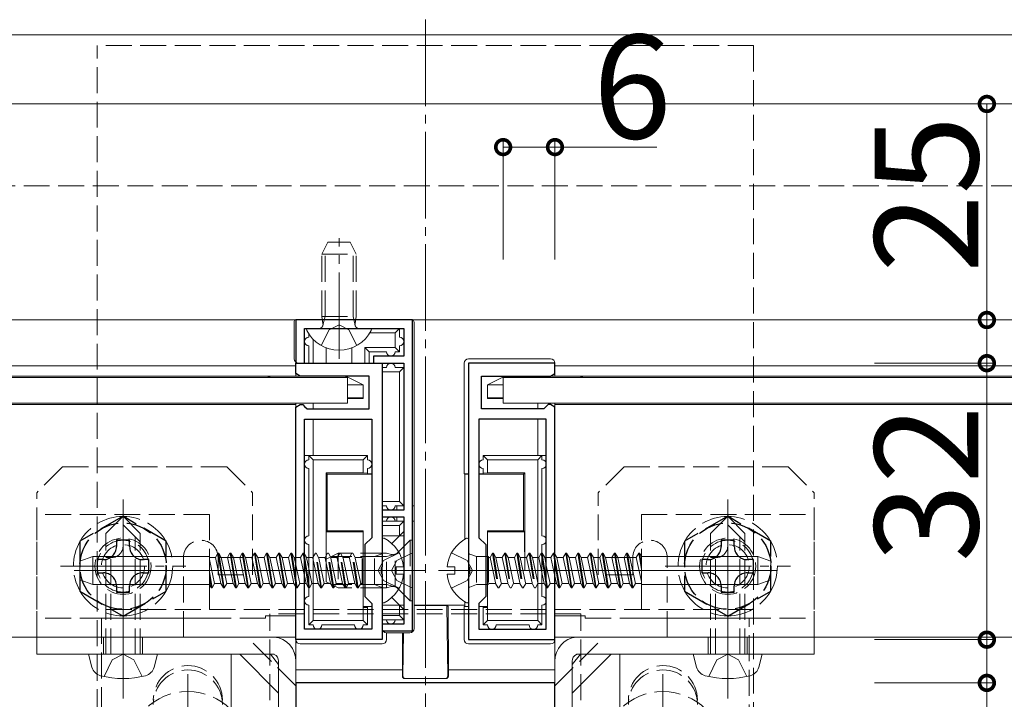
# Model space of a CAD drawing. Extents: x 0 to 2067, y 0 to 3202.
# Drawn here: x 1425 to 1539, y 2412 to 2490 of the extents above; entities that cross this region are included whole.
import ezdxf

# ---------------------------------------------------------------- set-up
doc = ezdxf.new("R2010")
doc.units = 0
doc.linetypes.add('YCENTER_1', pattern=[13, 10, -1, 1, -1])
doc.linetypes.add('YHIDDEN_1', pattern=[4, 3, -1])
for name, color, linetype, lineweight in [('YKK_11', 7, 'CONTINUOUS', 30), ('YKK_12', 2, 'CONTINUOUS', 13), ('YKK_13', 4, 'CONTINUOUS', 13), ('YKK_D', 6, 'CONTINUOUS', 13), ('YSS_K', 3, 'CONTINUOUS', 13)]:
    doc.layers.add(name, color=color, linetype=linetype, lineweight=lineweight)
doc.styles.get("Standard").update_dxf_attribs({"font": 'txt', "bigfont": 'BIGFONT'})

msp = doc.modelspace()

# ---------------------------------------------------------------- linework, layer by layer
at = {"layer": 'YKK_11', "color": 0, "linetype": 'ByBlock', "lineweight": -2, "ltscale": 0.5}
for p, q in [((1470, 2455.66), (1456.5, 2455.66)), ((1456.5, 2455.66), (1456.5, 2450.66)), ((1470, 2419.66), (1470, 2455.66)), ((1457.5, 2450.66), (1457.5, 2454.66)), ((1457.5, 2454.66), (1469, 2454.66)), ((1469, 2454.66), (1469, 2451.46)), ((1469, 2451.46), (1465.5, 2451.46)), ((1465.5, 2451.46), (1465.5, 2450.66)), ((1456.5, 2449.46), (1456.5, 2450.66)), ((1456.5, 2450.66), (1466.5, 2450.66)), ((1456.5, 2450.66), (1457.5, 2450.66)), ((1465.5, 2450.66), (1469, 2450.66)), ((1466.5, 2450.66), (1466.5, 2427.11)), ((1469, 2450.66), (1469, 2433.66)), ((1486.5, 2450.66), (1476.5, 2450.66)), ((1476.5, 2450.66), (1476.5, 2427.11)), ((1486.5, 2449.46), (1486.5, 2450.66)), ((1457, 2449.16), (1456.5, 2449.46)), ((1465, 2449.16), (1457, 2449.16)), ((1465, 2445.36), (1465, 2449.16)), ((1478, 2445.36), (1478, 2449.16)), ((1478, 2449.16), (1486, 2449.16)), ((1486, 2449.16), (1486.5, 2449.46)), ((1456.5, 2445.56), (1457, 2445.86)), ((1456.5, 2418.66), (1456.5, 2445.56)), ((1457, 2445.86), (1457.3, 2445.86)), ((1457.3, 2445.86), (1457.5, 2445.66)), ((1457.5, 2445.66), (1457.8, 2445.36)), ((1457.8, 2445.36), (1465, 2445.36)), ((1485.2, 2445.36), (1478, 2445.36)), ((1485.5, 2445.66), (1485.2, 2445.36)), ((1485.7, 2445.86), (1485.5, 2445.66)), ((1486, 2445.86), (1485.7, 2445.86)), ((1486.5, 2445.56), (1486, 2445.86)), ((1486.5, 2418.66), (1486.5, 2445.56)), ((1457.5, 2419.86), (1457.5, 2444.16)), ((1457.5, 2444.16), (1465.3, 2444.16)), ((1457.5, 2419.86), (1457.5, 2444.16)), ((1465.3, 2444.16), (1465.3, 2430.46)), ((1485.5, 2444.16), (1477.7, 2444.16)), ((1477.7, 2444.16), (1477.7, 2430.46)), ((1485.5, 2419.86), (1485.5, 2444.16)), ((1485.5, 2419.86), (1485.5, 2444.16)), ((1469, 2433.66), (1466.5, 2433.66)), ((1466.5, 2433.66), (1466.5, 2432.86)), ((1466.5, 2432.86), (1469, 2432.86)), ((1469, 2432.86), (1469, 2420.46)), ((1465.3, 2430.46), (1464.5, 2429.66)), ((1477.7, 2430.46), (1478.5, 2429.66)), ((1464.5, 2429.66), (1464.5, 2423.66)), ((1478.5, 2429.66), (1478.5, 2423.66)), ((1466.5, 2427.11), (1466.38, 2426.93)), ((1466.38, 2426.93), (1466.38, 2426.38)), ((1476.5, 2427.11), (1476.62, 2426.93)), ((1476.62, 2426.93), (1476.62, 2426.38)), ((1466.38, 2426.38), (1466.5, 2426.2)), ((1466.5, 2426.2), (1466.5, 2418.66)), ((1476.62, 2426.38), (1476.5, 2426.2)), ((1476.5, 2426.2), (1476.5, 2418.66)), ((1464.5, 2423.66), (1465.3, 2422.86)), ((1478.5, 2423.66), (1477.7, 2422.86)), ((1465.3, 2422.86), (1465.3, 2419.86)), ((1477.7, 2422.86), (1477.7, 2419.86)), ((1469, 2420.46), (1466.5, 2420.46)), ((1466.5, 2420.46), (1466.5, 2419.66)), ((1465.3, 2419.86), (1457.5, 2419.86)), ((1466.5, 2419.66), (1470, 2419.66)), ((1477.7, 2419.86), (1485.5, 2419.86)), ((1466.5, 2418.66), (1456.5, 2418.66)), ((1476.5, 2418.66), (1486.5, 2418.66)), ((1456.5, 2413.66), (1456.5, 2363.66)), ((1486.5, 2413.66), (1456.5, 2413.66)), ((1486.5, 2363.66), (1486.5, 2413.66))]:
    msp.add_line(p, q, dxfattribs=at)
at = {"layer": 'YKK_12'}
for p, q in [((1289, 2488.66), (1645, 2488.66)), ((1645, 2480.66), (782, 2480.66)), ((1645, 2455.66), (782, 2455.66)), ((1456.5, 2450.36), (1086.5, 2450.36)), ((1456.5, 2450.36), (1456.5, 2449.16)), ((1486.5, 2450.36), (1486.5, 2449.16)), ((1645, 2450.36), (1486.5, 2450.36)), ((1456.5, 2449.16), (1086.5, 2449.16)), ((1645, 2449.16), (1486.5, 2449.16)), ((1456.5, 2445.86), (1086.5, 2445.86)), ((1456.5, 2446.01), (1456.5, 2418.96)), ((1486.5, 2446.01), (1486.5, 2418.96)), ((1645, 2445.86), (1486.5, 2445.86)), ((1456.5, 2418.96), (1086.5, 2418.96)), ((1645, 2418.96), (1486.5, 2418.96))]:
    msp.add_line(p, q, dxfattribs=at)
at = {"layer": 'YKK_13', "linetype": 'YCENTER_1'}
for p, q in [((1471.5, 2490.41), (1471.5, 2286.91)), ((1461.5, 2451.16), (1461.5, 2465.14)), ((1436.5, 2411.86), (1436.5, 2435.46)), ((1506.5, 2411.86), (1506.5, 2435.46)), ((1436.5, 2419.91), (1436.5, 2434.41)), ((1506.5, 2419.91), (1506.5, 2434.41)), ((1429.25, 2427.16), (1443.75, 2427.16)), ((1499.25, 2427.16), (1513.75, 2427.16)), ((1444, 2414.66), (1444, 2396.66)), ((1499, 2414.66), (1499, 2396.66))]:
    msp.add_line(p, q, dxfattribs=at)
at = {"layer": 'YKK_13', "linetype": 'YHIDDEN_1'}
for p, q in [((1509.5, 2487.41), (1433.5, 2487.41)), ((1433.5, 2289.91), (1433.5, 2487.41)), ((1509.5, 2487.41), (1509.5, 2289.91)), ((1459.5, 2463.26), (1460.2, 2464.66)), ((1460.2, 2464.66), (1462.8, 2464.66)), ((1462.8, 2464.66), (1463.5, 2463.26)), ((1459.5, 2456.06), (1459.5, 2463.26)), ((1459.5, 2463.26), (1463.5, 2463.26)), ((1459.88, 2456.06), (1459.88, 2464.01)), ((1463.12, 2456.06), (1463.12, 2464.01)), ((1463.5, 2456.06), (1463.5, 2463.26)), ((1459.5, 2456.06), (1463.5, 2456.06)), ((1459.64, 2455.24), (1459.5, 2456.06)), ((1459.64, 2455.04), (1459.88, 2456.06)), ((1463.36, 2455.04), (1463.12, 2456.06)), ((1463.36, 2455.24), (1463.5, 2456.06)), ((1459.45, 2452.69), (1460.36, 2454.5)), ((1461.5, 2455.11), (1460.36, 2454.5)), ((1461.5, 2455.11), (1462.65, 2454.5)), ((1463.55, 2452.69), (1462.65, 2454.5)), ((1429.5, 2438.66), (1426.5, 2435.66)), ((1448.5, 2438.66), (1429.5, 2438.66)), ((1448.5, 2438.66), (1451.5, 2435.66)), ((1494.5, 2438.66), (1491.5, 2435.66)), ((1494.5, 2438.66), (1513.5, 2438.66)), ((1513.5, 2438.66), (1516.5, 2435.66)), ((1426.5, 2418.96), (1426.5, 2435.66)), ((1451.5, 2426.16), (1451.5, 2435.66)), ((1491.5, 2426.16), (1491.5, 2435.66)), ((1516.5, 2418.96), (1516.5, 2435.66)), ((1446.5, 2433.16), (1426.5, 2433.16)), ((1426.5, 2433.16), (1426.5, 2421.16)), ((1434.5, 2430.96), (1436.5, 2432.96)), ((1438.5, 2430.96), (1436.5, 2432.96)), ((1446.5, 2433.16), (1446.5, 2421.16)), ((1496.5, 2433.16), (1496.5, 2421.16)), ((1496.5, 2433.16), (1516.5, 2433.16)), ((1504.5, 2430.96), (1506.5, 2432.96)), ((1508.5, 2430.96), (1506.5, 2432.96)), ((1516.5, 2433.16), (1516.5, 2421.16)), ((1438.5, 2429.96), (1436.5, 2431.96)), ((1508.5, 2429.96), (1506.5, 2431.96)), ((1434.5, 2416.96), (1434.5, 2430.96)), ((1437.9, 2416.96), (1437.9, 2430.56)), ((1438.5, 2416.96), (1438.5, 2430.96)), ((1504.5, 2416.96), (1504.5, 2430.96)), ((1507.9, 2416.96), (1507.9, 2430.56)), ((1508.5, 2416.96), (1508.5, 2430.96)), ((1469.75, 2430.16), (1468.32, 2428.73)), ((1470, 2430.16), (1469.75, 2430.16)), ((1469.75, 2430.16), (1469.75, 2423.16)), ((1470, 2430.16), (1470, 2423.16)), ((1435.1, 2428.16), (1434.5, 2428.16)), ((1435.1, 2416.96), (1435.1, 2428.16)), ((1443.5, 2418.96), (1443.5, 2428.16)), ((1447.5, 2428.16), (1451.5, 2428.16)), ((1447.5, 2426.16), (1447.5, 2428.16)), ((1457.06, 2428.16), (1456.5, 2428.16)), ((1457.35, 2428.66), (1457.06, 2428.16)), ((1457.5, 2426.06), (1457.06, 2428.16)), ((1457.45, 2428.66), (1457.35, 2428.66)), ((1457.5, 2427.68), (1457.35, 2428.66)), ((1457.45, 2428.66), (1457.5, 2428.56)), ((1457.5, 2428.31), (1457.45, 2428.66)), ((1458.47, 2428.16), (1458, 2428.16)), ((1458.76, 2428.66), (1458.47, 2428.16)), ((1459.1, 2425.16), (1458.47, 2428.16)), ((1458.86, 2428.66), (1458.76, 2428.66)), ((1459.39, 2424.66), (1458.76, 2428.66)), ((1458.86, 2428.66), (1459.14, 2428.16)), ((1459.49, 2424.66), (1458.86, 2428.66)), ((1459.88, 2428.16), (1459.14, 2428.16)), ((1459.78, 2425.16), (1459.14, 2428.16)), ((1460.17, 2428.66), (1459.88, 2428.16)), ((1460.51, 2425.16), (1459.88, 2428.16)), ((1461.4, 2428.66), (1460, 2427.96)), ((1460, 2427.96), (1460, 2425.36)), ((1460.27, 2428.66), (1460.17, 2428.66)), ((1460.8, 2424.66), (1460.17, 2428.66)), ((1460.27, 2428.66), (1460.55, 2428.16)), ((1460.9, 2424.66), (1460.27, 2428.66)), ((1461.29, 2428.16), (1460.55, 2428.16)), ((1461.19, 2425.16), (1460.55, 2428.16)), ((1467, 2428.28), (1460.64, 2428.28)), ((1461.58, 2428.66), (1461.29, 2428.16)), ((1461.92, 2425.16), (1461.29, 2428.16)), ((1467, 2428.66), (1461.4, 2428.66)), ((1461.4, 2428.66), (1461.4, 2424.66)), ((1461.68, 2428.66), (1461.58, 2428.66)), ((1462.21, 2424.66), (1461.58, 2428.66)), ((1461.68, 2428.66), (1461.96, 2428.16)), ((1462.31, 2424.66), (1461.68, 2428.66)), ((1462.7, 2428.16), (1461.96, 2428.16)), ((1462.6, 2425.16), (1461.96, 2428.16)), ((1462.99, 2428.66), (1462.7, 2428.16)), ((1463.33, 2425.16), (1462.7, 2428.16)), ((1463.09, 2428.66), (1462.99, 2428.66)), ((1463.62, 2424.66), (1462.99, 2428.66)), ((1463.09, 2428.66), (1463.37, 2428.16)), ((1463.72, 2424.66), (1463.09, 2428.66)), ((1464.19, 2428.16), (1463.37, 2428.16)), ((1464.01, 2425.16), (1463.37, 2428.16)), ((1464.19, 2425.04), (1464.19, 2428.28)), ((1464.3, 2428.28), (1464.19, 2428.28)), ((1465.59, 2428.28), (1464.5, 2428.28)), ((1466.37, 2428.56), (1465.59, 2428.28)), ((1465.59, 2425.04), (1465.59, 2428.28)), ((1468.47, 2428.71), (1466.65, 2427.8)), ((1467, 2424.66), (1467, 2428.66)), ((1467, 2428.66), (1467.56, 2428.51)), ((1467, 2428.28), (1467.95, 2428.52)), ((1468, 2424.78), (1468, 2428.53)), ((1470, 2428.71), (1468.18, 2427.8)), ((1474.53, 2428.71), (1476.35, 2427.8)), ((1476.63, 2428.56), (1477.41, 2428.28)), ((1477.41, 2428.28), (1477.41, 2425.04)), ((1477.41, 2428.28), (1478.5, 2428.28)), ((1478.7, 2428.28), (1478.81, 2428.28)), ((1478.81, 2428.28), (1478.81, 2425.04)), ((1478.81, 2428.16), (1478.99, 2428.16)), ((1479.28, 2428.66), (1478.99, 2428.16)), ((1478.99, 2428.16), (1479.63, 2425.16)), ((1479.38, 2428.66), (1479.28, 2428.66)), ((1479.28, 2428.66), (1479.91, 2424.66)), ((1479.38, 2428.66), (1479.67, 2428.16)), ((1479.38, 2428.66), (1480.01, 2424.66)), ((1479.67, 2428.16), (1480.3, 2425.16)), ((1479.67, 2428.16), (1480.4, 2428.16)), ((1480.69, 2428.66), (1480.4, 2428.16)), ((1480.4, 2428.16), (1481.04, 2425.16)), ((1480.79, 2428.66), (1480.69, 2428.66)), ((1480.69, 2428.66), (1481.32, 2424.66)), ((1480.79, 2428.66), (1481.08, 2428.16)), ((1480.79, 2428.66), (1481.42, 2424.66)), ((1481.08, 2428.16), (1481.71, 2425.16)), ((1481.08, 2428.16), (1481.81, 2428.16)), ((1482.1, 2428.66), (1481.81, 2428.16)), ((1481.81, 2428.16), (1482.45, 2425.16)), ((1482.2, 2428.66), (1482.1, 2428.66)), ((1482.1, 2428.66), (1482.73, 2424.66)), ((1482.2, 2428.66), (1482.49, 2428.16)), ((1482.2, 2428.66), (1482.83, 2424.66)), ((1482.49, 2428.16), (1483.12, 2425.16)), ((1482.49, 2428.16), (1483.22, 2428.16)), ((1483.51, 2428.66), (1483.22, 2428.16)), ((1483.22, 2428.16), (1483.86, 2425.16)), ((1483.61, 2428.66), (1483.51, 2428.66)), ((1483.51, 2428.66), (1484.14, 2424.66)), ((1483.61, 2428.66), (1483.9, 2428.16)), ((1483.61, 2428.66), (1484.24, 2424.66)), ((1483.9, 2428.16), (1484.53, 2425.16)), ((1483.9, 2428.16), (1484.63, 2428.16)), ((1484.92, 2428.66), (1484.63, 2428.16)), ((1484.63, 2428.16), (1485, 2426.42)), ((1484.92, 2428.66), (1485, 2428.16)), ((1485, 2428.66), (1484.92, 2428.66)), ((1485.5, 2428.16), (1486.04, 2428.16)), ((1486.33, 2428.66), (1486.04, 2428.16)), ((1486.04, 2428.16), (1486.5, 2425.99)), ((1486.43, 2428.66), (1486.33, 2428.66)), ((1486.33, 2428.66), (1486.5, 2427.59)), ((1486.43, 2428.66), (1486.5, 2428.22)), ((1486.43, 2428.66), (1486.5, 2428.54)), ((1495.5, 2428.16), (1491.5, 2428.16)), ((1495.5, 2426.16), (1495.5, 2428.16)), ((1499.5, 2418.96), (1499.5, 2428.16)), ((1505.1, 2428.16), (1504.5, 2428.16)), ((1505.1, 2416.96), (1505.1, 2428.16)), ((1456.96, 2425.16), (1456.5, 2427.32)), ((1458.37, 2425.16), (1458, 2426.89)), ((1466.04, 2426.66), (1466.65, 2427.8)), ((1468.18, 2427.8), (1467.58, 2426.66)), ((1476.96, 2426.66), (1476.35, 2427.8)), ((1485.5, 2427.25), (1485.94, 2425.16)), ((1447.5, 2426.16), (1451.5, 2426.16)), ((1456.67, 2424.66), (1456.5, 2425.72)), ((1466.04, 2426.66), (1466.65, 2425.51)), ((1468.18, 2425.51), (1467.58, 2426.66)), ((1476.96, 2426.66), (1476.35, 2425.51)), ((1495.5, 2426.16), (1491.5, 2426.16)), ((1456.57, 2424.66), (1456.5, 2425.09)), ((1456.57, 2424.66), (1456.5, 2424.77)), ((1456.57, 2424.66), (1456.67, 2424.66)), ((1456.67, 2424.66), (1456.96, 2425.16)), ((1457.5, 2425.16), (1456.96, 2425.16)), ((1458.08, 2424.66), (1458, 2425.15)), ((1458, 2424.66), (1458.08, 2424.66)), ((1458.08, 2424.66), (1458.37, 2425.16)), ((1459.1, 2425.16), (1458.37, 2425.16)), ((1459.39, 2424.66), (1459.1, 2425.16)), ((1459.39, 2424.66), (1459.49, 2424.66)), ((1459.49, 2424.66), (1459.78, 2425.16)), ((1460.51, 2425.16), (1459.78, 2425.16)), ((1460, 2425.36), (1461.4, 2424.66)), ((1460.8, 2424.66), (1460.51, 2425.16)), ((1467, 2425.03), (1460.64, 2425.03)), ((1460.8, 2424.66), (1460.9, 2424.66)), ((1460.9, 2424.66), (1461.19, 2425.16)), ((1461.92, 2425.16), (1461.19, 2425.16)), ((1467, 2424.66), (1461.4, 2424.66)), ((1462.21, 2424.66), (1461.92, 2425.16)), ((1462.21, 2424.66), (1462.31, 2424.66)), ((1462.31, 2424.66), (1462.6, 2425.16)), ((1463.33, 2425.16), (1462.6, 2425.16)), ((1463.62, 2424.66), (1463.33, 2425.16)), ((1463.62, 2424.66), (1463.72, 2424.66)), ((1463.72, 2424.66), (1464.01, 2425.16)), ((1464.19, 2425.16), (1464.01, 2425.16)), ((1464.3, 2425.04), (1464.19, 2425.04)), ((1465.59, 2425.04), (1464.5, 2425.04)), ((1466.37, 2424.75), (1465.59, 2425.04)), ((1468.47, 2424.61), (1466.65, 2425.51)), ((1467, 2425.03), (1467.95, 2424.79)), ((1467, 2424.66), (1467.56, 2424.8)), ((1470, 2424.61), (1468.18, 2425.51)), ((1469.75, 2423.16), (1468.32, 2424.58)), ((1474.53, 2424.61), (1476.35, 2425.51)), ((1476.63, 2424.75), (1477.41, 2425.04)), ((1477.41, 2425.04), (1478.5, 2425.04)), ((1478.7, 2425.04), (1478.81, 2425.04)), ((1478.81, 2425.16), (1479.63, 2425.16)), ((1479.91, 2424.66), (1479.63, 2425.16)), ((1479.91, 2424.66), (1480.01, 2424.66)), ((1480.01, 2424.66), (1480.3, 2425.16)), ((1480.3, 2425.16), (1481.04, 2425.16)), ((1481.32, 2424.66), (1481.04, 2425.16)), ((1481.32, 2424.66), (1481.42, 2424.66)), ((1481.42, 2424.66), (1481.71, 2425.16)), ((1481.71, 2425.16), (1482.45, 2425.16)), ((1482.73, 2424.66), (1482.45, 2425.16)), ((1482.73, 2424.66), (1482.83, 2424.66)), ((1482.83, 2424.66), (1483.12, 2425.16)), ((1483.12, 2425.16), (1483.86, 2425.16)), ((1484.14, 2424.66), (1483.86, 2425.16)), ((1484.14, 2424.66), (1484.24, 2424.66)), ((1484.24, 2424.66), (1484.53, 2425.16)), ((1484.53, 2425.16), (1485, 2425.16)), ((1485.5, 2425.63), (1485.65, 2424.66)), ((1485.5, 2425), (1485.55, 2424.66)), ((1485.55, 2424.66), (1485.5, 2424.75)), ((1485.55, 2424.66), (1485.65, 2424.66)), ((1485.65, 2424.66), (1485.94, 2425.16)), ((1485.94, 2425.16), (1486.5, 2425.16)), ((1470, 2423.16), (1469.75, 2423.16)), ((1446.5, 2421.16), (1426.5, 2421.16)), ((1509.5, 2422.16), (1433.5, 2422.16)), ((1434, 2421.16), (1434, 2356.16)), ((1434, 2421.16), (1453, 2421.16)), ((1453, 2421.16), (1453, 2421.41)), ((1453.5, 2421.41), (1453, 2421.41)), ((1489.5, 2421.66), (1453.5, 2421.66)), ((1453.5, 2355.66), (1453.5, 2421.66)), ((1456.5, 2421.41), (1453.5, 2421.41)), ((1456.5, 2355.66), (1456.5, 2421.66)), ((1486.5, 2355.66), (1486.5, 2421.66)), ((1489.5, 2421.41), (1486.5, 2421.41)), ((1489.5, 2355.66), (1489.5, 2421.66)), ((1489.5, 2421.41), (1490, 2421.41)), ((1490, 2421.16), (1490, 2421.41)), ((1490, 2421.16), (1509, 2421.16)), ((1496.5, 2421.16), (1516.5, 2421.16)), ((1509, 2356.16), (1509, 2421.16)), ((1434.25, 2418.96), (1434.25, 2416.96)), ((1438.75, 2418.96), (1438.75, 2416.96)), ((1456.5, 2413.3), (1450.84, 2418.96)), ((1486.5, 2413.3), (1492.16, 2418.96)), ((1504.25, 2418.96), (1504.25, 2416.96)), ((1508.75, 2418.96), (1508.75, 2416.96)), ((1435.24, 2416.32), (1436.5, 2416.99)), ((1437.76, 2416.32), (1436.5, 2416.99)), ((1505.24, 2416.32), (1506.5, 2416.99)), ((1507.76, 2416.32), (1506.5, 2416.99)), ((1434.3, 2414.39), (1435.24, 2416.32)), ((1438.7, 2414.39), (1437.76, 2416.32)), ((1504.3, 2414.39), (1505.24, 2416.32)), ((1508.7, 2414.39), (1507.76, 2416.32))]:
    msp.add_line(p, q, dxfattribs=at)
at = {"layer": 'YKK_13'}
for p, q in [((1456.3, 2455.36), (1456.3, 2451.16)), ((1470.2, 2419.96), (1470.2, 2455.36)), ((1465.1, 2454.66), (1457.9, 2454.66)), ((1468, 2454.16), (1465.08, 2454.16)), ((1468.5, 2454.66), (1465.1, 2454.66)), ((1468, 2454.16), (1468.5, 2454.66)), ((1468, 2452.46), (1468, 2454.16)), ((1468.5, 2454.66), (1468.5, 2453.66)), ((1458, 2453.66), (1458, 2454.03)), ((1458.5, 2450.66), (1458.5, 2453.42)), ((1458, 2450.66), (1458, 2452.66)), ((1460, 2450.66), (1460, 2452.43)), ((1463, 2452.43), (1463, 2450.66)), ((1468, 2452.46), (1464.5, 2452.46)), ((1464.5, 2450.66), (1464.5, 2452.46)), ((1465, 2451.96), (1464.5, 2452.46)), ((1465, 2451.96), (1465, 2450.66)), ((1467, 2451.96), (1465, 2451.96)), ((1468, 2452.46), (1468.5, 2451.96)), ((1468.5, 2451.96), (1468, 2451.96)), ((1468.5, 2452.66), (1468.5, 2451.96)), ((1486, 2451.16), (1476.5, 2451.16)), ((1456.5, 2449.16), (1456.5, 2450.65)), ((1466.5, 2450.66), (1456.8, 2450.66)), ((1466.5, 2419.96), (1466.5, 2450.66)), ((1466.5, 2450.16), (1467, 2450.16)), ((1466.5, 2449.66), (1468.5, 2449.66)), ((1468, 2450.16), (1469, 2450.16)), ((1468.5, 2449.66), (1469, 2450.16)), ((1468.5, 2434.66), (1468.5, 2449.66)), ((1469, 2434.16), (1469, 2450.16)), ((1476, 2450.66), (1476, 2437.83)), ((1486.5, 2449.16), (1486.5, 2450.65)), ((1080.5, 2449.01), (1462.5, 2449.01)), ((1453.2, 2449.01), (1453.5, 2449.16)), ((1453.5, 2449.01), (1453.5, 2449.16)), ((1462.3, 2449.16), (1453.5, 2449.16)), ((1462.3, 2449.01), (1462.3, 2449.16)), ((1464.3, 2448.16), (1462.3, 2449.16)), ((1462.5, 2449.01), (1462.5, 2446.01)), ((1478.7, 2448.16), (1480.7, 2449.16)), ((1480.5, 2446.01), (1480.5, 2449.01)), ((1480.5, 2449.01), (1645, 2449.01)), ((1480.7, 2449.01), (1480.7, 2449.16)), ((1480.7, 2449.16), (1489.5, 2449.16)), ((1489.5, 2449.01), (1489.5, 2449.16)), ((1489.8, 2449.01), (1489.5, 2449.16)), ((1464.3, 2448.16), (1462.5, 2448.16)), ((1464.3, 2446.64), (1464.3, 2448.16)), ((1478.7, 2446.64), (1478.7, 2448.16)), ((1478.7, 2448.16), (1480.5, 2448.16)), ((1462.5, 2446.65), (1464.3, 2446.64)), ((1464.3, 2446.55), (1462.5, 2446.55)), ((1464.3, 2446.64), (1464.3, 2446.55)), ((1480.5, 2446.65), (1478.7, 2446.64)), ((1478.7, 2446.64), (1478.7, 2446.55)), ((1478.7, 2446.55), (1480.5, 2446.55)), ((1462.5, 2446.01), (1080.5, 2446.01)), ((1458.5, 2446.01), (1458.5, 2445.36)), ((1645, 2446.01), (1480.5, 2446.01)), ((1484.5, 2446.01), (1484.5, 2445.36)), ((1458.5, 2444.16), (1458.5, 2439.96)), ((1484.5, 2444.16), (1484.5, 2439.96)), ((1456.5, 2418.66), (1456.5, 2439.96)), ((1458, 2439.96), (1457.5, 2439.96)), ((1458, 2439.96), (1458.5, 2439.46)), ((1458, 2439.96), (1458, 2439.46)), ((1464.8, 2439.96), (1458, 2439.96)), ((1458.5, 2420.86), (1458.5, 2439.46)), ((1458.5, 2439.46), (1464.3, 2439.46)), ((1464.3, 2439.46), (1464.8, 2439.96)), ((1464.3, 2437.96), (1464.3, 2439.46)), ((1464.8, 2439.46), (1464.8, 2439.96)), ((1478.7, 2439.46), (1478.2, 2439.96)), ((1478.2, 2439.96), (1485, 2439.96)), ((1478.2, 2439.46), (1478.2, 2439.96)), ((1484.5, 2439.46), (1478.7, 2439.46)), ((1478.7, 2437.96), (1478.7, 2439.46)), ((1485, 2439.96), (1484.5, 2439.46)), ((1484.5, 2420.86), (1484.5, 2439.46)), ((1485, 2439.96), (1485, 2439.46)), ((1485, 2439.96), (1485.5, 2439.96)), ((1486.5, 2418.66), (1486.5, 2439.96)), ((1458, 2438.46), (1458, 2430.66)), ((1464.8, 2437.94), (1464.8, 2438.46)), ((1478.2, 2437.94), (1478.2, 2438.46)), ((1485, 2438.46), (1485, 2430.66)), ((1460, 2437.96), (1460, 2426.66)), ((1464.3, 2437.96), (1460, 2437.96)), ((1460, 2437.96), (1460.14, 2437.82)), ((1460.14, 2437.82), (1460.14, 2431.25)), ((1460.14, 2437.82), (1465.3, 2437.82)), ((1464.3, 2437.96), (1464.8, 2437.94)), ((1464.8, 2437.94), (1464.8, 2437.83)), ((1464.8, 2437.83), (1465.3, 2437.83)), ((1476, 2437.83), (1476.06, 2437.82)), ((1476.5, 2437.83), (1476, 2437.83)), ((1476.5, 2437.82), (1476.06, 2437.82)), ((1476.06, 2437.82), (1476.06, 2430.27)), ((1478.2, 2437.83), (1477.7, 2437.83)), ((1482.86, 2437.82), (1477.7, 2437.82)), ((1478.7, 2437.96), (1478.2, 2437.94)), ((1478.2, 2437.94), (1478.2, 2437.83)), ((1478.7, 2437.96), (1483, 2437.96)), ((1483, 2437.96), (1482.86, 2437.82)), ((1482.86, 2437.82), (1482.86, 2431.25)), ((1483, 2437.96), (1483, 2426.66)), ((1468.5, 2434.66), (1466.5, 2434.66)), ((1467, 2434.16), (1466.5, 2434.16)), ((1469, 2434.16), (1468, 2434.16)), ((1468.2, 2433.66), (1468.2, 2434.16)), ((1469, 2434.16), (1468.5, 2434.66)), ((1470.2, 2434.16), (1470, 2434.16)), ((1468.2, 2432.36), (1468.2, 2432.86)), ((1466.5, 2432.36), (1469, 2432.36)), ((1468.5, 2431.86), (1466.5, 2431.86)), ((1468.5, 2431.86), (1469, 2432.36)), ((1468.5, 2430.66), (1468.5, 2431.86)), ((1469, 2420.96), (1469, 2432.36)), ((1470, 2432.36), (1470.2, 2432.36)), ((1460.14, 2431.25), (1460.04, 2431.15)), ((1464.3, 2431.15), (1460.04, 2431.15)), ((1464.3, 2431.25), (1460.14, 2431.25)), ((1464.3, 2431.25), (1464.3, 2431.15)), ((1464.3, 2426.66), (1464.3, 2431.15)), ((1469, 2430.66), (1466.5, 2430.66)), ((1466.5, 2430.25), (1466.5, 2423.06)), ((1469, 2431.16), (1467.62, 2429.77)), ((1476.5, 2423.06), (1476.5, 2430.25)), ((1478.7, 2431.25), (1482.86, 2431.25)), ((1478.7, 2431.25), (1478.7, 2431.15)), ((1478.7, 2426.66), (1478.7, 2431.15)), ((1478.7, 2431.15), (1482.96, 2431.15)), ((1482.86, 2431.25), (1482.96, 2431.15)), ((1458, 2429.66), (1458, 2426.66)), ((1485, 2429.66), (1485, 2426.66)), ((1433, 2428.27), (1431.5, 2427.73)), ((1433, 2428.27), (1433, 2425.04)), ((1446.5, 2428.27), (1433, 2428.27)), ((1446.5, 2425), (1446.5, 2428.27)), ((1447.19, 2428.16), (1446.5, 2428.16)), ((1447.09, 2425.16), (1446.5, 2427.94)), ((1447.47, 2428.66), (1447.19, 2428.16)), ((1447.82, 2425.16), (1447.19, 2428.16)), ((1447.57, 2428.66), (1447.47, 2428.66)), ((1448.11, 2424.66), (1447.48, 2428.66)), ((1447.57, 2428.66), (1447.86, 2428.16)), ((1448.21, 2424.66), (1447.58, 2428.66)), ((1448.6, 2428.16), (1447.86, 2428.16)), ((1448.5, 2425.16), (1447.86, 2428.15)), ((1448.88, 2428.66), (1448.6, 2428.16)), ((1449.23, 2425.16), (1448.6, 2428.16)), ((1448.98, 2428.66), (1448.88, 2428.66)), ((1449.52, 2424.66), (1448.89, 2428.66)), ((1448.98, 2428.66), (1449.27, 2428.16)), ((1449.62, 2424.66), (1448.99, 2428.66)), ((1450.01, 2428.16), (1449.27, 2428.16)), ((1449.91, 2425.16), (1449.27, 2428.15)), ((1450.3, 2428.66), (1450.01, 2428.16)), ((1450.64, 2425.16), (1450.01, 2428.16)), ((1450.4, 2428.66), (1450.3, 2428.66)), ((1450.93, 2424.66), (1450.3, 2428.66)), ((1450.4, 2428.66), (1450.68, 2428.16)), ((1451.03, 2424.66), (1450.4, 2428.66)), ((1451.42, 2428.16), (1450.68, 2428.16)), ((1451.32, 2425.16), (1450.68, 2428.16)), ((1451.71, 2428.66), (1451.42, 2428.16)), ((1452.05, 2425.16), (1451.42, 2428.16)), ((1451.81, 2428.66), (1451.71, 2428.66)), ((1452.34, 2424.66), (1451.71, 2428.66)), ((1451.81, 2428.66), (1452.09, 2428.16)), ((1452.44, 2424.66), (1451.81, 2428.66)), ((1452.83, 2428.16), (1452.09, 2428.16)), ((1452.73, 2425.16), (1452.09, 2428.16)), ((1453.12, 2428.66), (1452.83, 2428.16)), ((1453.46, 2425.16), (1452.83, 2428.16)), ((1453.22, 2428.66), (1453.12, 2428.66)), ((1453.75, 2424.66), (1453.12, 2428.66)), ((1453.22, 2428.66), (1453.5, 2428.16)), ((1453.85, 2424.66), (1453.22, 2428.66)), ((1454.24, 2428.16), (1453.5, 2428.16)), ((1454.14, 2425.16), (1453.5, 2428.16)), ((1454.53, 2428.66), (1454.24, 2428.16)), ((1454.87, 2425.16), (1454.24, 2428.16)), ((1454.63, 2428.66), (1454.53, 2428.66)), ((1455.16, 2424.66), (1454.53, 2428.66)), ((1454.63, 2428.66), (1454.91, 2428.16)), ((1455.26, 2424.66), (1454.63, 2428.66)), ((1455.65, 2428.16), (1454.91, 2428.16)), ((1455.55, 2425.16), (1454.91, 2428.16)), ((1455.94, 2428.66), (1455.65, 2428.16)), ((1456.28, 2425.16), (1455.65, 2428.16)), ((1456.04, 2428.66), (1455.94, 2428.66)), ((1456.5, 2425.09), (1455.94, 2428.66)), ((1456.04, 2428.66), (1456.32, 2428.16)), ((1456.5, 2425.72), (1456.04, 2428.66)), ((1456.5, 2428.16), (1456.32, 2428.16)), ((1456.5, 2427.32), (1456.32, 2428.16)), ((1457.5, 2428.56), (1457.73, 2428.16)), ((1458, 2425.15), (1457.5, 2428.31)), ((1458, 2428.16), (1457.73, 2428.16)), ((1458, 2426.89), (1457.73, 2428.16)), ((1464.5, 2428.28), (1464.3, 2428.28)), ((1478.5, 2428.28), (1478.7, 2428.28)), ((1485.02, 2428.66), (1485, 2428.66)), ((1485, 2428.16), (1485.5, 2425)), ((1485.02, 2428.66), (1485.31, 2428.16)), ((1485.02, 2428.66), (1485.5, 2425.63)), ((1485.31, 2428.16), (1485.5, 2427.25)), ((1485.31, 2428.16), (1485.5, 2428.16)), ((1486.5, 2428.54), (1486.72, 2428.16)), ((1486.5, 2428.22), (1487.06, 2424.66)), ((1486.72, 2428.16), (1487.35, 2425.16)), ((1486.72, 2428.16), (1487.45, 2428.16)), ((1487.74, 2428.66), (1487.45, 2428.16)), ((1487.45, 2428.16), (1488.09, 2425.16)), ((1487.84, 2428.66), (1487.74, 2428.66)), ((1487.74, 2428.66), (1488.37, 2424.66)), ((1487.84, 2428.66), (1488.13, 2428.16)), ((1487.84, 2428.66), (1488.47, 2424.66)), ((1488.13, 2428.16), (1488.76, 2425.16)), ((1488.13, 2428.16), (1488.86, 2428.16)), ((1489.15, 2428.66), (1488.86, 2428.16)), ((1488.86, 2428.16), (1489.5, 2425.16)), ((1489.25, 2428.66), (1489.15, 2428.66)), ((1489.15, 2428.66), (1489.78, 2424.66)), ((1489.25, 2428.66), (1489.54, 2428.16)), ((1489.25, 2428.66), (1489.88, 2424.66)), ((1489.54, 2428.16), (1490.17, 2425.16)), ((1489.54, 2428.16), (1490.27, 2428.16)), ((1490.56, 2428.66), (1490.27, 2428.16)), ((1490.27, 2428.16), (1490.91, 2425.16)), ((1490.66, 2428.66), (1490.56, 2428.66)), ((1490.56, 2428.66), (1491.19, 2424.66)), ((1490.66, 2428.66), (1490.95, 2428.16)), ((1490.66, 2428.66), (1491.29, 2424.66)), ((1490.95, 2428.16), (1491.58, 2425.16)), ((1490.95, 2428.16), (1491.68, 2428.16)), ((1491.97, 2428.66), (1491.68, 2428.16)), ((1491.68, 2428.16), (1492.32, 2425.16)), ((1492.07, 2428.66), (1491.97, 2428.66)), ((1491.97, 2428.66), (1492.6, 2424.66)), ((1492.07, 2428.66), (1492.36, 2428.16)), ((1492.07, 2428.66), (1492.7, 2424.66)), ((1492.36, 2428.16), (1492.99, 2425.16)), ((1492.36, 2428.16), (1493.09, 2428.16)), ((1493.38, 2428.66), (1493.09, 2428.16)), ((1493.09, 2428.16), (1493.73, 2425.16)), ((1493.48, 2428.66), (1493.38, 2428.66)), ((1493.38, 2428.66), (1494.01, 2424.66)), ((1493.48, 2428.66), (1493.77, 2428.16)), ((1493.48, 2428.66), (1494.11, 2424.66)), ((1493.77, 2428.16), (1494.4, 2425.16)), ((1493.77, 2428.16), (1494.5, 2428.16)), ((1494.79, 2428.66), (1494.5, 2428.16)), ((1494.5, 2428.16), (1495.14, 2425.16)), ((1494.89, 2428.66), (1494.79, 2428.66)), ((1494.79, 2428.66), (1495.42, 2424.66)), ((1494.89, 2428.66), (1495.18, 2428.16)), ((1494.89, 2428.66), (1495.52, 2424.66)), ((1495.18, 2428.16), (1495.81, 2425.16)), ((1495.18, 2428.16), (1495.91, 2428.16)), ((1496.2, 2428.66), (1495.91, 2428.16)), ((1495.91, 2428.16), (1496.5, 2425.37)), ((1496.3, 2428.66), (1496.2, 2428.66)), ((1496.2, 2428.66), (1496.5, 2426.77)), ((1496.3, 2428.66), (1496.5, 2428.31)), ((1496.3, 2428.66), (1496.5, 2427.4)), ((1496.5, 2428.31), (1496.5, 2425.04)), ((1496.5, 2428.27), (1510, 2428.27)), ((1510, 2425.04), (1510, 2428.27)), ((1510, 2428.27), (1511.5, 2427.73)), ((1431.5, 2427.73), (1431.5, 2425.58)), ((1457.98, 2424.66), (1457.5, 2427.68)), ((1468.1, 2426.23), (1468.1, 2427.08)), ((1468.98, 2427.08), (1468.1, 2427.08)), ((1474.02, 2427.08), (1474.9, 2427.08)), ((1474.9, 2427.08), (1474.9, 2426.23)), ((1486.5, 2427.59), (1486.96, 2424.66)), ((1511.5, 2425.58), (1511.5, 2427.73)), ((1470, 2426.66), (1430.84, 2426.66)), ((1446.8, 2424.66), (1446.5, 2426.54)), ((1446.7, 2424.66), (1446.5, 2425.91)), ((1457.69, 2425.16), (1457.5, 2426.06)), ((1458, 2426.66), (1458, 2423.66)), ((1471.5, 2426.66), (1459.51, 2426.66)), ((1464.3, 2426.66), (1460, 2426.66)), ((1464.3, 2422.36), (1464.3, 2426.66)), ((1468.98, 2426.23), (1468.1, 2426.23)), ((1473, 2426.66), (1512.16, 2426.66)), ((1474.02, 2426.23), (1474.9, 2426.23)), ((1478.7, 2422.36), (1478.7, 2426.66)), ((1478.7, 2426.66), (1483, 2426.66)), ((1485, 2426.66), (1485, 2423.66)), ((1485, 2426.42), (1485.27, 2425.16)), ((1486.5, 2425.99), (1486.68, 2425.16)), ((1433, 2425.04), (1431.5, 2425.58)), ((1446.5, 2425.04), (1433, 2425.04)), ((1446.7, 2424.66), (1446.5, 2425)), ((1446.7, 2424.66), (1446.8, 2424.66)), ((1446.8, 2424.66), (1447.09, 2425.16)), ((1447.82, 2425.16), (1447.09, 2425.16)), ((1448.11, 2424.66), (1447.82, 2425.16)), ((1448.11, 2424.66), (1448.21, 2424.66)), ((1448.21, 2424.66), (1448.5, 2425.16)), ((1449.23, 2425.16), (1448.5, 2425.16)), ((1449.52, 2424.66), (1449.23, 2425.16)), ((1449.52, 2424.66), (1449.62, 2424.66)), ((1449.62, 2424.66), (1449.91, 2425.16)), ((1450.64, 2425.16), (1449.91, 2425.16)), ((1450.93, 2424.66), (1450.64, 2425.16)), ((1450.93, 2424.66), (1451.03, 2424.66)), ((1451.03, 2424.66), (1451.32, 2425.16)), ((1452.05, 2425.16), (1451.32, 2425.16)), ((1452.34, 2424.66), (1452.05, 2425.16)), ((1452.34, 2424.66), (1452.44, 2424.66)), ((1452.44, 2424.66), (1452.73, 2425.16)), ((1453.46, 2425.16), (1452.73, 2425.16)), ((1453.75, 2424.66), (1453.46, 2425.16)), ((1453.75, 2424.66), (1453.85, 2424.66)), ((1453.85, 2424.66), (1454.14, 2425.16)), ((1454.87, 2425.16), (1454.14, 2425.16)), ((1455.16, 2424.66), (1454.87, 2425.16)), ((1455.16, 2424.66), (1455.26, 2424.66)), ((1455.26, 2424.66), (1455.55, 2425.16)), ((1456.28, 2425.16), (1455.55, 2425.16)), ((1456.5, 2424.77), (1456.28, 2425.16)), ((1457.69, 2425.16), (1457.5, 2425.16)), ((1457.98, 2424.66), (1457.69, 2425.16)), ((1457.98, 2424.66), (1458, 2424.66)), ((1464.5, 2425.04), (1464.3, 2425.04)), ((1478.5, 2425.04), (1478.7, 2425.04)), ((1485, 2425.16), (1485.27, 2425.16)), ((1485.5, 2424.75), (1485.27, 2425.16)), ((1486.5, 2425.16), (1486.68, 2425.16)), ((1486.96, 2424.66), (1486.68, 2425.16)), ((1486.96, 2424.66), (1487.06, 2424.66)), ((1487.06, 2424.66), (1487.35, 2425.16)), ((1487.35, 2425.16), (1488.09, 2425.16)), ((1488.37, 2424.66), (1488.09, 2425.16)), ((1488.37, 2424.66), (1488.47, 2424.66)), ((1488.47, 2424.66), (1488.76, 2425.16)), ((1488.76, 2425.16), (1489.5, 2425.16)), ((1489.78, 2424.66), (1489.5, 2425.16)), ((1489.78, 2424.66), (1489.88, 2424.66)), ((1489.88, 2424.66), (1490.17, 2425.16)), ((1490.17, 2425.16), (1490.91, 2425.16)), ((1491.19, 2424.66), (1490.91, 2425.16)), ((1491.19, 2424.66), (1491.29, 2424.66)), ((1491.29, 2424.66), (1491.58, 2425.16)), ((1491.58, 2425.16), (1492.32, 2425.16)), ((1492.6, 2424.66), (1492.32, 2425.16)), ((1492.6, 2424.66), (1492.7, 2424.66)), ((1492.7, 2424.66), (1492.99, 2425.16)), ((1492.99, 2425.16), (1493.73, 2425.16)), ((1494.02, 2424.66), (1493.73, 2425.16)), ((1494.02, 2424.66), (1494.12, 2424.66)), ((1494.12, 2424.66), (1494.4, 2425.16)), ((1494.4, 2425.16), (1495.14, 2425.16)), ((1495.43, 2424.66), (1495.14, 2425.16)), ((1495.43, 2424.66), (1495.53, 2424.66)), ((1495.53, 2424.66), (1495.81, 2425.16)), ((1495.81, 2425.16), (1496.5, 2425.16)), ((1496.5, 2425.04), (1510, 2425.04)), ((1510, 2425.04), (1511.5, 2425.58)), ((1469, 2422.16), (1467.62, 2423.54)), ((1458, 2422.66), (1458, 2420.36)), ((1464.3, 2422.49), (1465.3, 2422.49)), ((1464.8, 2422.37), (1464.3, 2422.36)), ((1464.3, 2420.86), (1464.3, 2422.36)), ((1464.8, 2422.48), (1465.3, 2422.48)), ((1464.8, 2422.37), (1464.8, 2422.48)), ((1464.8, 2420.36), (1464.8, 2422.37)), ((1469, 2422.66), (1466.5, 2422.66)), ((1468.5, 2421.46), (1468.5, 2422.66)), ((1476.06, 2422.66), (1470.2, 2422.66)), ((1470.2, 2422.6), (1474, 2422.6)), ((1474.1, 2414.46), (1474, 2422.6)), ((1474, 2422.6), (1474.12, 2422.48)), ((1476.06, 2422.49), (1476, 2422.48)), ((1476.5, 2422.48), (1476, 2422.48)), ((1476, 2422.48), (1476, 2418.65)), ((1476.06, 2423.04), (1476.06, 2422.49)), ((1476.5, 2422.49), (1476.06, 2422.49)), ((1478.7, 2422.49), (1477.7, 2422.49)), ((1478.2, 2422.48), (1477.7, 2422.48)), ((1478.2, 2422.37), (1478.2, 2422.48)), ((1478.2, 2422.37), (1478.7, 2422.36)), ((1478.2, 2420.36), (1478.2, 2422.37)), ((1478.7, 2420.86), (1478.7, 2422.36)), ((1485, 2422.66), (1485, 2420.36)), ((1468.5, 2421.46), (1466.5, 2421.46)), ((1469, 2420.96), (1468.5, 2421.46)), ((1474.13, 2422.21), (1474.16, 2415.16)), ((1458.5, 2420.86), (1458, 2420.36)), ((1458, 2420.36), (1458.5, 2420.36)), ((1458.5, 2420.86), (1464.3, 2420.86)), ((1459.5, 2420.36), (1463.3, 2420.36)), ((1464.8, 2420.36), (1464.3, 2420.86)), ((1464.3, 2420.36), (1464.8, 2420.36)), ((1469, 2420.96), (1466.5, 2420.96)), ((1478.2, 2420.36), (1478.7, 2420.86)), ((1478.7, 2420.36), (1478.2, 2420.36)), ((1484.5, 2420.86), (1478.7, 2420.86)), ((1483.5, 2420.36), (1479.7, 2420.36)), ((1484.5, 2420.86), (1485, 2420.36)), ((1485, 2420.36), (1484.5, 2420.36)), ((1426.5, 2418.96), (1454, 2418.96)), ((1426.5, 2416.96), (1426.5, 2418.96)), ((1467, 2419.46), (1469.7, 2419.46)), ((1467, 2419.46), (1467, 2418.65)), ((1468.86, 2419.46), (1468.84, 2415.16)), ((1468.9, 2414.46), (1468.96, 2419.46)), ((1516.5, 2418.96), (1489, 2418.96)), ((1516.5, 2416.96), (1516.5, 2418.96)), ((1466.5, 2418.16), (1457, 2418.16)), ((1476.5, 2418.16), (1486, 2418.16)), ((1426.5, 2416.96), (1454, 2416.96)), ((1432.9, 2415.48), (1432.5, 2416.96)), ((1432.5, 2416.96), (1440.5, 2416.96)), ((1440.1, 2415.48), (1440.5, 2416.96)), ((1449, 2416.96), (1449, 2350.65)), ((1450.01, 2416.96), (1454.5, 2412.47)), ((1454.5, 2415.78), (1453.56, 2416.96)), ((1488.5, 2415.78), (1489.44, 2416.96)), ((1492.99, 2416.96), (1488.5, 2412.47)), ((1516.5, 2416.96), (1489, 2416.96)), ((1494, 2350.65), (1494, 2416.96)), ((1502.9, 2415.48), (1502.5, 2416.96)), ((1502.5, 2416.96), (1510.5, 2416.96)), ((1510.1, 2415.48), (1510.5, 2416.96)), ((1454.5, 2381.66), (1454.5, 2416.16)), ((1456.5, 2416.16), (1456.5, 2381.66)), ((1486.5, 2416.16), (1486.5, 2381.66)), ((1488.5, 2381.66), (1488.5, 2416.16)), ((1468.84, 2415.16), (1456.5, 2415.16)), ((1468.84, 2415.16), (1468.84, 2414.45)), ((1474.16, 2415.16), (1474.16, 2414.45)), ((1486.5, 2415.16), (1474.16, 2415.16)), ((1469.14, 2414.15), (1473.86, 2414.15)), ((1469.2, 2414.16), (1473.8, 2414.16))]:
    msp.add_line(p, q, dxfattribs=at)
at = {"layer": 'YKK_13', "linetype": 'YHIDDEN_1', "lineweight": 30}
for p, q in [((1436.5, 2432.93), (1431.5, 2430.04)), ((1441.5, 2430.04), (1436.5, 2432.93)), ((1506.5, 2432.93), (1501.5, 2430.04)), ((1511.5, 2430.04), (1506.5, 2432.93)), ((1431.5, 2430.04), (1431.5, 2424.27)), ((1437.26, 2430.16), (1435.74, 2430.16)), ((1435.74, 2430.16), (1435.74, 2429.44)), ((1437.26, 2429.44), (1437.26, 2430.16)), ((1441.5, 2424.27), (1441.5, 2430.04)), ((1501.5, 2430.04), (1501.5, 2424.27)), ((1507.26, 2430.16), (1505.74, 2430.16)), ((1505.74, 2430.16), (1505.74, 2429.44)), ((1507.26, 2429.44), (1507.26, 2430.16)), ((1511.5, 2424.27), (1511.5, 2430.04)), ((1433.5, 2427.92), (1433.5, 2426.4)), ((1434.22, 2427.92), (1433.5, 2427.92)), ((1439.5, 2427.92), (1438.78, 2427.92)), ((1439.5, 2426.4), (1439.5, 2427.92)), ((1503.5, 2427.92), (1503.5, 2426.4)), ((1504.22, 2427.92), (1503.5, 2427.92)), ((1509.5, 2427.92), (1508.78, 2427.92)), ((1509.5, 2426.4), (1509.5, 2427.92)), ((1433.5, 2426.4), (1434.22, 2426.4)), ((1438.78, 2426.4), (1439.5, 2426.4)), ((1503.5, 2426.4), (1504.22, 2426.4)), ((1508.78, 2426.4), (1509.5, 2426.4)), ((1435.74, 2424.88), (1435.74, 2424.16)), ((1437.26, 2424.16), (1437.26, 2424.88)), ((1505.74, 2424.88), (1505.74, 2424.16)), ((1507.26, 2424.16), (1507.26, 2424.88)), ((1431.5, 2424.27), (1436.5, 2421.38)), ((1435.74, 2424.16), (1437.26, 2424.16)), ((1436.5, 2421.38), (1441.5, 2424.27)), ((1501.5, 2424.27), (1506.5, 2421.38)), ((1505.74, 2424.16), (1507.26, 2424.16)), ((1506.5, 2421.38), (1511.5, 2424.27))]:
    msp.add_line(p, q, dxfattribs=at)
for centre in [(1436.5, 2427.16), (1506.5, 2427.16)]:
    msp.add_circle(centre, 5, dxfattribs=at)
at = {"layer": 'YKK_13', "linetype": 'YHIDDEN_1'}
for centre, radius in [((1436.5, 2427.16), 3.25), ((1506.5, 2427.16), 3.25), ((1436.5, 2427.16), 3), ((1436.5, 2427.16), 2.5), ((1506.5, 2427.16), 3), ((1506.5, 2427.16), 2.5), ((1444, 2405.66), 7), ((1499, 2405.66), 7)]:
    msp.add_circle(centre, radius, dxfattribs=at)
at = {"layer": 'YKK_13'}
for centre, radius, start, end in [((1456.8, 2455.36), 0.5, 143.1289, 180), ((1469.7, 2455.36), 0.5, 0, 36.8711), ((1457.9, 2454.5), 0.154, 90, 207.281), ((1461.5, 2456.36), 4.2, 207.281, 332.719), ((1465.1, 2454.5), 0.154, 332.719, 90), ((1458, 2453.16), 0.5, 90, 270), ((1468.5, 2453.16), 0.5, 270, 90), ((1467.5, 2451.96), 0.5, 180, 0), ((1456.8, 2451.16), 0.5, 180, 270), ((1467.5, 2450.16), 0.5, 0, 180), ((1458, 2438.96), 0.5, 90, 270), ((1464.8, 2438.96), 0.5, 270, 90), ((1478.2, 2438.96), 0.5, 90, 270), ((1485, 2438.96), 0.5, 270, 90), ((1467.5, 2434.16), 0.5, 180, 360), ((1467.5, 2432.36), 0.5, 0, 180), ((1458, 2430.16), 0.5, 90, 270), ((1466.65, 2430.25), 0.154, 62.719, 180), ((1464.8, 2426.66), 4.2, 5.8077, 62.719), ((1478.2, 2426.66), 4.2, 117.281, 174.1923), ((1476.35, 2430.25), 0.154, 0, 117.281), ((1485, 2430.16), 0.5, 270, 90), ((1464.8, 2426.66), 4.2, 297.281, 354.1923), ((1478.2, 2426.66), 4.2, 185.8077, 242.719), ((1458, 2423.16), 0.5, 90, 270), ((1485, 2423.16), 0.5, 270, 90), ((1466.65, 2423.06), 0.154, 180, 297.281), ((1476.35, 2423.06), 0.154, 242.719, 0), ((1459, 2420.36), 0.5, 180, 0), ((1463.8, 2420.36), 0.5, 180, 0), ((1467, 2419.96), 0.5, 180, 270), ((1467.5, 2420.96), 0.5, 180, 0), ((1469.7, 2419.96), 0.5, 270, 0), ((1479.2, 2420.36), 0.5, 180, 0), ((1484, 2420.36), 0.5, 180, 0), ((1453.73, 2416.2), 2.77, 359.1345, 84.3861), ((1489.27, 2416.2), 2.77, 95.6139, 180.8655), ((1453.67, 2416.19), 0.833, 357.5098, 66.501), ((1489.33, 2416.19), 0.833, 113.499, 182.4902), ((1434.25, 2415.84), 1.4, 195, 255.6767), ((1438.75, 2415.84), 1.4, 284.3233, 345), ((1504.25, 2415.84), 1.4, 195, 255.6767), ((1508.75, 2415.84), 1.4, 284.3233, 345), ((1436.5, 2424.66), 10.5, 255.6767, 284.3233), ((1506.5, 2424.66), 10.5, 255.6767, 284.3233)]:
    msp.add_arc(centre, radius, start, end, dxfattribs=at)
at = {"layer": 'YKK_13', "linetype": 'YHIDDEN_1'}
for centre, radius, start, end in [((1459.15, 2455.16), 0.5, 270, 10.091), ((1463.85, 2455.16), 0.5, 169.909, 270), ((1436.5, 2427.16), 5.75, 90.4082, 149.5918), ((1436.5, 2427.16), 5.75, 30.4082, 89.5918), ((1506.5, 2427.16), 5.75, 90.4082, 149.5918), ((1506.5, 2427.16), 5.75, 30.4082, 89.5918), ((1436.5, 2427.16), 5.75, 150.4082, 209.5918), ((1435.17, 2429.49), 1.33, 267.134, 0), ((1436.5, 2427.16), 5.75, 330.4082, 29.5918), ((1445.5, 2428.16), 2, 0, 180), ((1497.5, 2428.16), 2, 0, 180), ((1506.5, 2427.16), 5.75, 150.4082, 209.5918), ((1505.17, 2429.49), 1.33, 267.134, 0), ((1506.5, 2427.16), 5.75, 330.4082, 29.5918), ((1466.3, 2428.75), 0.2, 290, 0), ((1467.75, 2429.29), 0.8, 255.9638, 315), ((1476.7, 2428.75), 0.2, 180, 250), ((1466.3, 2424.56), 0.2, 0, 70), ((1467.75, 2424.02), 0.8, 45, 104.0362), ((1476.7, 2424.56), 0.2, 110, 180), ((1436.5, 2427.16), 5.75, 210.4082, 269.5918), ((1436.5, 2427.16), 5.75, 270.4082, 329.5918), ((1506.5, 2427.16), 5.75, 210.4082, 269.5918), ((1506.5, 2427.16), 5.75, 270.4082, 329.5918), ((1444, 2411.66), 4, 0, 180), ((1499, 2411.66), 4, 0, 180), ((1444, 2411.16), 4, 0, 180), ((1499, 2411.16), 4, 0, 180)]:
    msp.add_arc(centre, radius, start, end, dxfattribs=at)
at = {"layer": 'YKK_13', "linetype": 'YHIDDEN_1', "lineweight": 30}
for centre, start, end in [((1434.22, 2429.44), 270, 0), ((1438.78, 2429.44), 180, 270), ((1504.22, 2429.44), 270, 0), ((1508.78, 2429.44), 180, 270), ((1434.22, 2424.88), 0, 90), ((1438.78, 2424.88), 90, 180), ((1504.22, 2424.88), 0, 90), ((1508.78, 2424.88), 90, 180)]:
    msp.add_arc(centre, 1.52, start, end, dxfattribs=at)
at = {"layer": 'YKK_13', "extrusion": (0, 0, -1)}
for centre, major_axis, ratio, start_param, end_param in [((1457, 2450.65), (0, 0.501), 0.998135, 4.712389, 4.901916), ((1460.04, 2426.66), (0, -4.5), 0.008727, 1.570796, 3.132866), ((1457, 2418.66), (0, -0.501), 0.998135, 0, 1.570796), ((1466.5, 2418.66), (-0.355, 0.355), 0.99628, 2.358058, 3.925127)]:
    msp.add_ellipse(centre, major_axis=major_axis, ratio=ratio, start_param=start_param, end_param=end_param, dxfattribs=at)
at = {"layer": 'YKK_13'}
for centre, major_axis, ratio, start_param, end_param in [((1476.5, 2450.65), (0.355, -0.355), 0.99628, 2.358058, 3.925127), ((1486, 2450.65), (0, 0.501), 0.998135, 4.712389, 6.283185), ((1482.96, 2426.66), (0, -4.5), 0.008727, 1.570796, 3.132866), ((1474.12, 2422.19), (0, 0.3), 0.052408, 4.778957, 6.230825), ((1476.5, 2418.66), (0.355, 0.355), 0.99628, 2.358058, 3.925127), ((1486, 2418.66), (0, -0.501), 0.998135, 0, 1.570796), ((1469.14, 2414.45), (-0.296, -0.049), 0.998592, 6.118409, 7.688749), ((1469.2, 2414.46), (0.208, 0.219), 0.987269, 2.325252, 3.895592), ((1473.8, 2414.46), (-0.208, 0.219), 0.987269, 2.387593, 3.957933), ((1473.86, 2414.45), (0.296, -0.049), 0.998592, 4.877622, 6.447962)]:
    msp.add_ellipse(centre, major_axis=major_axis, ratio=ratio, start_param=start_param, end_param=end_param, dxfattribs=at)
at = {"layer": 'YKK_D'}
for p, q in [((1523.5, 2480.66), (1537.5, 2480.66)), ((1536.5, 2455.66), (1536.5, 2480.66)), ((1480.5, 2462.66), (1480.5, 2476.66)), ((1486.5, 2462.66), (1486.5, 2476.66)), ((1480.5, 2475.66), (1486.5, 2475.66)), ((1486.5, 2475.66), (1498.3, 2475.66)), ((1523.5, 2455.66), (1537.5, 2455.66)), ((1523.5, 2455.66), (1537.5, 2455.66)), ((1536.5, 2450.65), (1536.5, 2455.66)), ((1523.5, 2450.66), (1537.5, 2450.66)), ((1523.5, 2450.65), (1537.5, 2450.65)), ((1536.5, 2418.66), (1536.5, 2450.66)), ((1523.5, 2418.66), (1537.5, 2418.66)), ((1523.5, 2418.66), (1537.5, 2418.66)), ((1536.5, 2413.66), (1536.5, 2418.66)), ((1523.5, 2413.66), (1537.5, 2413.66)), ((1523.5, 2413.66), (1537.5, 2413.66)), ((1536.5, 2413.66), (1536.5, 2363.66))]:
    msp.add_line(p, q, dxfattribs=at)
at = {"layer": 'YKK_D', "linetype": 'ByBlock', "const_width": 1.7}
for points in [[(1536.5, 2480.44, 1), (1536.5, 2480.87, 1)], [(1480.71, 2475.66, 1), (1480.29, 2475.66, 1)], [(1486.29, 2475.66, 1), (1486.71, 2475.66, 1)], [(1536.5, 2455.44, 1), (1536.5, 2455.87, 1)], [(1536.5, 2455.87, 1), (1536.5, 2455.44, 1)], [(1536.5, 2450.44, 1), (1536.5, 2450.87, 1)], [(1536.5, 2450.87, 1), (1536.5, 2450.44, 1)], [(1536.5, 2418.44, 1), (1536.5, 2418.87, 1)], [(1536.5, 2418.87, 1), (1536.5, 2418.44, 1)], [(1536.5, 2413.44, 1), (1536.5, 2413.87, 1)], [(1536.5, 2413.87, 1), (1536.5, 2413.44, 1)]]:
    msp.add_lwpolyline(points, format="xyb", close=True, dxfattribs=at)
at = {"layer": 'YSS_K', "linetype": 'YHIDDEN_1'}
msp.add_line((789, 2471.16), (1881.5, 2471.16), dxfattribs=at)

# ---------------------------------------------------------------- texts
at = {"layer": 'YKK_D'}
msp.add_text('6', height=12, dxfattribs=at).set_placement((1490.9, 2476.66))
for s, p in [('25', (1535.5, 2461.12)), ('32', (1535.5, 2427.62))]:
    msp.add_text(s, height=12, rotation=90, dxfattribs=at).set_placement(p)

doc.saveas('drawing.dxf')
